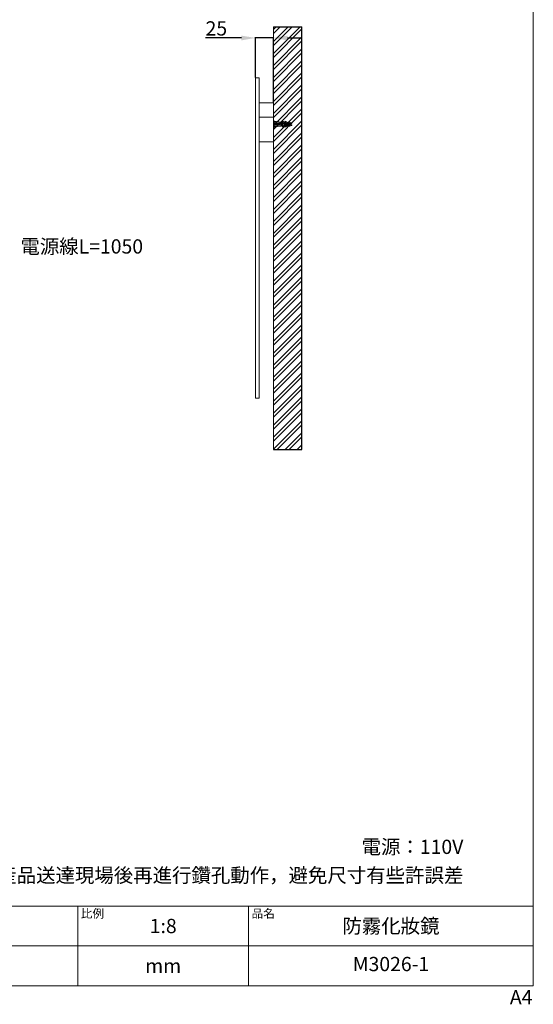
# Model space of a CAD drawing. Units: millimetres. Extents: x 3905 to 5585, y 51 to 2453.
# Drawn here: x 4863 to 5585, y 51 to 1433 of the extents above; entities that cross this region are included whole.
import ezdxf

# ---------------------------------------------------------------- set-up
doc = ezdxf.new("R2010")
doc.units = ezdxf.units.MM
doc.linetypes.add('CENTER', pattern=[50.8, 31.75, -6.35, 6.35, -6.35])
doc.layers.get('0').update_dxf_attribs({"lineweight": 15})
doc.layers.get('Defpoints').update_dxf_attribs({"color": 8})
for name, color, linetype, lineweight in [('C', 1, 'CENTER', 15), ('DIM', 3, 'Continuous', 15), ('I', 7, 'Continuous', 15), ('PV', 7, 'Continuous', 15)]:
    doc.layers.add(name, color=color, linetype=linetype, lineweight=lineweight)
doc.styles.add('ETCH', font='txt')
doc.styles.get("Standard").update_dxf_attribs({"font": 'arial.ttf'})
doc.dimstyles.new('ISO-25', dxfattribs={"dimtxt": 20, "dimasz": 20, "dimexe": 1.25, "dimexo": 0.625, "dimtad": 1, "dimtxsty": 'Standard', "dimcen": 2.5, "dimadec": 0, "dimazin": 0, "dimtfac": 1, "dimtmove": 0, "dimatfit": 3, "dimfxl": 1, "dimarcsym": 0})

# ---------------------------------------------------------------- blocks, each defined once
blk = doc.blocks.new('*D4')
at = {"layer": 'Defpoints', "color": 0, "transparency": 16777216}
for p in [(5219.3, 1407.8), (5194.3, 1351.8), (5219.3, 1316.8)]:
    blk.add_point(p, dxfattribs=at)
at = {"layer": 'DIM', "color": 0, "lineweight": -2, "transparency": 16777216}
for p, q in [((5174.3, 1407.8), (5124, 1407.8)), ((5194.3, 1352.4), (5194.3, 1409)), ((5219.3, 1407.8), (5194.3, 1407.8)), ((5219.3, 1317.4), (5219.3, 1409)), ((5239.3, 1407.8), (5259.3, 1407.8))]:
    blk.add_line(p, q, dxfattribs=at)
at = {"layer": 'DIM', "color": 0, "transparency": 16777216}
for points in [[(5174.3, 1411.1), (5174.3, 1404.4), (5194.3, 1407.8)], [(5239.3, 1411.1), (5239.3, 1404.4), (5219.3, 1407.8)]]:
    blk.add_solid(points, dxfattribs=at)
at = {"layer": 'DIM', "color": 0, "transparency": 16777216, "insert": (5139.2, 1418.6), "char_height": 20, "attachment_point": 5}
blk.add_mtext('25', dxfattribs=at)

msp = doc.modelspace()

# ---------------------------------------------------------------- hatches: boundary and pattern name
at = {"true_color": 0x636466}
h = msp.add_hatch(dxfattribs=at)
h.set_pattern_fill('ANSI32', color=251, scale=1.25)
h.set_pattern_definition([(45, (-2170.077, -126.973), (-8.41899, 8.41899), []), (45, (-2164.465, -126.973), (-8.41899, 8.41899), [])])
h.paths.add_polyline_path([(5219.349, 1423.442), (5259.349, 1423.442), (5259.349, 830.079), (5219.349, 830.079)])

# ---------------------------------------------------------------- linework, layer by layer
for p, q in [((5219.349, 1316.761), (5199.349, 1316.761)), ((5199.349, 1316.761), (5199.349, 1261.761)), ((5219.349, 1261.761), (5219.349, 1316.761)), ((5199.349, 1296.761), (5219.349, 1296.761)), ((5199.349, 1261.761), (5219.349, 1261.761))]:
    msp.add_line(p, q)
msp.add_lwpolyline([(5194.349, 901.761), (5199.349, 901.761), (5199.349, 1351.761), (5194.349, 1351.761)], close=True)
at = {"layer": 'C', "ltscale": 0.3}
msp.add_line((5219.349, 1286.761), (5245.349, 1286.761), dxfattribs=at)
at = {"layer": 'Defpoints'}
for p, q in [((5219.349, 1423.442), (5259.349, 1423.442)), ((5259.349, 830.079), (5259.349, 1423.442)), ((5219.349, 830.079), (5259.349, 830.079))]:
    msp.add_line(p, q, dxfattribs=at)
at = {"layer": 'I'}
for p, q in [((5584.524, 2452.769), (5584.524, 77.012)), ((5584.524, 188.769), (3904.524, 188.769)), ((4944.524, 188.769), (4944.524, 76.769)), ((5184.524, 188.769), (5184.524, 76.769)), ((5584.524, 188.769), (5584.524, 76.769)), ((5584.524, 132.769), (4224.524, 132.769)), ((5584.524, 76.769), (3904.524, 76.769)), ((5584.524, 76.769), (3904.524, 76.769))]:
    msp.add_line(p, q, dxfattribs=at)
at = {"layer": 'PV'}
for p, q in [((5219.349, 830.079), (5219.349, 1423.442)), ((5219.349, 1291.261), (5219.349, 1282.261)), ((5220.349, 1291.261), (5219.349, 1291.261)), ((5220.349, 1282.261), (5220.349, 1291.261)), ((5230.349, 1289.761), (5220.349, 1290.761)), ((5220.349, 1289.761), (5230.349, 1289.761)), ((5220.349, 1287.761), (5230.349, 1287.761)), ((5230.349, 1289.761), (5230.349, 1283.761)), ((5230.349, 1289.261), (5232.349, 1289.261)), ((5230.349, 1287.511), (5245.349, 1287.511)), ((5230.349, 1286.011), (5245.349, 1286.011)), ((5232.349, 1289.761), (5234.349, 1289.761)), ((5232.349, 1289.761), (5232.349, 1287.511)), ((5232.349, 1286.011), (5232.349, 1283.761)), ((5234.349, 1289.761), (5234.349, 1287.511)), ((5234.349, 1289.261), (5236.349, 1289.261)), ((5234.349, 1286.011), (5234.349, 1283.761)), ((5236.349, 1289.761), (5238.349, 1289.761)), ((5236.349, 1289.761), (5236.349, 1287.511)), ((5236.349, 1286.011), (5236.349, 1283.761)), ((5238.349, 1289.761), (5238.349, 1287.511)), ((5238.349, 1289.261), (5240.349, 1289.261)), ((5238.349, 1286.011), (5238.349, 1283.761)), ((5240.349, 1289.761), (5242.349, 1289.761)), ((5240.349, 1289.761), (5240.349, 1287.511)), ((5240.349, 1286.011), (5240.349, 1283.761)), ((5240.651, 1287.511), (5240.651, 1286.011)), ((5241.651, 1287.511), (5241.651, 1286.011)), ((5242.349, 1289.761), (5242.349, 1287.511)), ((5242.349, 1289.761), (5244.796, 1288.537)), ((5242.349, 1286.011), (5242.349, 1283.761)), ((5245.349, 1287.643), (5245.349, 1287.511)), ((5245.349, 1286.011), (5245.349, 1285.879)), ((5219.349, 1282.261), (5220.349, 1282.261)), ((5220.349, 1285.761), (5230.349, 1285.761)), ((5220.349, 1283.761), (5230.349, 1283.761)), ((5230.349, 1283.761), (5220.349, 1282.761)), ((5230.349, 1284.261), (5232.349, 1284.261)), ((5232.349, 1283.761), (5234.349, 1283.761)), ((5234.349, 1284.261), (5236.349, 1284.261)), ((5236.349, 1283.761), (5238.349, 1283.761)), ((5238.349, 1284.261), (5240.349, 1284.261)), ((5240.349, 1283.761), (5242.349, 1283.761)), ((5244.796, 1284.984), (5242.349, 1283.761))]:
    msp.add_line(p, q, dxfattribs=at)
for centre, radius, start, end in [((5230.372, 1288.928), 2.145, 22.840699, 56.899304), ((5230.709, 1283.733), 7.042, 58.873088, 83.191966), ((5234.372, 1288.928), 2.145, 22.840699, 56.899304), ((5234.709, 1283.733), 7.042, 58.873088, 83.191966), ((5244.349, 1287.643), 1, 0, 63.434949), ((5244.349, 1285.879), 1, 296.565051, 0), ((5230.372, 1284.593), 2.145, 303.100696, 337.159301), ((5230.709, 1289.789), 7.042, 276.808034, 301.126912), ((5234.372, 1284.593), 2.145, 303.100696, 337.159301), ((5234.709, 1289.789), 7.042, 276.808034, 301.126912)]:
    msp.add_arc(centre, radius, start, end, dxfattribs=at)

# ---------------------------------------------------------------- texts
at = {"layer": 'DIM', "insert": (4863.833, 1098.788), "char_height": 20, "attachment_point": 7, "style": 'ETCH'}
msp.add_mtext('電源線L=1050', dxfattribs=at)
at = {"layer": 'I', "style": 'ETCH'}
for s, insert, char_height, attachment_point in [('電源：110V', (5486.191, 269.355), 20, 6), ('請於產品送達現場後再進行鑽孔動作，避免尺寸有些許誤差', (5486.191, 229.355), 20, 6), ('比例', (4948.698, 184.277), 12, 1), ('品名', (5188.698, 184.277), 12, 1), ('\\pxqc;1:8', (5064.524, 160.769), 20, 5), ('{\\T0.75;防霧化妝鏡}', (5384.524, 160.769), 20, 5), ('M3026-1', (5384.524, 104.769), 20, 5), ('\\pxqc;mm', (5064.524, 104.769), 20, 5), ('\\pxqc;A4', (5567.453, 60.808), 20, 5)]:
    msp.add_mtext(s, dxfattribs=dict(at, insert=insert, char_height=char_height, attachment_point=attachment_point))

# ---------------------------------------------------------------- dimensions: what is measured, and where the dimension line sits
at = {"layer": 'DIM'}
dim = msp.add_linear_dim(base=(5219.349, 1407.761), p1=(5194.349, 1351.761), p2=(5219.349, 1316.761), dimstyle='ISO-25', dxfattribs=at)
dim.commit()
dim.dimension.update_dxf_attribs({"geometry": '*D4', "text_midpoint": (5139.154, 1407.761), "dimtype": 160})

doc.saveas('drawing.dxf')
